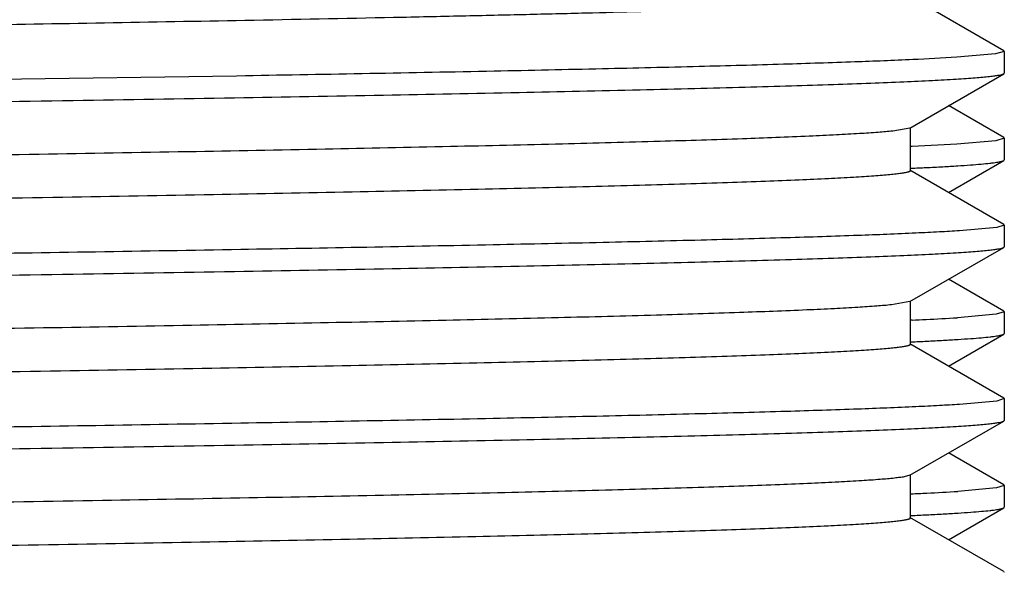
# Model space of a CAD drawing. Units: inches. Extents: x 0 to 11, y 0 to 8.5.
# Drawn here: x 4.9 to 5.1, y 4.2 to 4.2 of the extents above; entities that cross this region are included whole.
import ezdxf

# ---------------------------------------------------------------- set-up
doc = ezdxf.new("R2010")
doc.units = ezdxf.units.IN
doc.header["$LTSCALE"] = 0.605
doc.header["$MEASUREMENT"] = 0
doc.layers.add('ALL_ASSEMBLY_MEMBERS', color=7, linetype='CONTINUOUS')

msp = doc.modelspace()

# ---------------------------------------------------------------- linework, layer by layer
at = {"layer": 'ALL_ASSEMBLY_MEMBERS', "color": 7, "linetype": 'CONTINUOUS'}
for p, q in [((5.0886103334, 4.233980702), (5.0750765175, 4.2417966598)), ((5.0874371696, 4.2335226425), (5.0818323744, 4.2330315133)), ((5.0886894583, 4.2338883289), (5.0874371696, 4.2335226425)), ((5.0886103334, 4.233980702), (5.0886902916, 4.2338883289)), ((5.0886902916, 4.2338883535), (5.0886902916, 4.2307614354)), ((4.9780877687, 4.2303370954), (4.7918152916, 4.2276383503)), ((4.9794118395, 4.2303599379), (4.9780877687, 4.2303370954)), ((5.0750765155, 4.2228531278), (5.0886103333, 4.2306690868)), ((5.0886103333, 4.2306690868), (5.0886902886, 4.2307619983)), ((5.0886103333, 4.2214806939), (5.0806551543, 4.2260748906)), ((5.0750759913, 4.2228531286), (5.0726198197, 4.2224167495)), ((5.0751602885, 4.2166998844), (5.0751602885, 4.2229498844)), ((5.0818516534, 4.2205327153), (5.0754102245, 4.220193756)), ((5.0874727374, 4.2210278652), (5.0818516534, 4.2205327153)), ((5.0886894736, 4.2213885025), (5.0874727374, 4.2210278652)), ((5.0886103333, 4.221480694), (5.0886902913, 4.2213885025)), ((5.0886902916, 4.2213883454), (5.0886902916, 4.218261425)), ((5.0752916317, 4.220188394), (5.0751410777, 4.2201816203)), ((5.0754102245, 4.220193756), (5.0752916317, 4.220188394)), ((5.0806420027, 4.213567285), (5.0886103334, 4.2181690765)), ((5.0886103334, 4.2181690765), (5.0886902907, 4.2182617237)), ((5.0886103333, 4.2089806819), (5.0750765155, 4.216796641)), ((5.0886894926, 4.2088888964), (5.0876221206, 4.2085507046)), ((5.0886103333, 4.2089806819), (5.0886902886, 4.2088888963)), ((5.0886902916, 4.2088883334), (5.0886902916, 4.2057614201)), ((5.0876221206, 4.2085507046), (5.0822390922, 4.208057387)), ((5.0750765156, 4.1978531127), (5.0886103335, 4.2056690717)), ((5.0886103335, 4.2056690717), (5.0886902905, 4.2057617542)), ((5.0886103334, 4.1964806711), (5.0806551477, 4.2010748715)), ((5.0750764627, 4.1978531123), (5.0724615211, 4.1974003466)), ((5.0751602885, 4.1916998691), (5.0751602885, 4.1979498691)), ((5.0886894766, 4.1963886214), (5.0875096661, 4.196033355)), ((5.0886103334, 4.1964806711), (5.0886902907, 4.1963886213)), ((5.0886902916, 4.1963883226), (5.0886902916, 4.1932614253)), ((5.0752942578, 4.1951884906), (5.075142659, 4.1951816694)), ((5.0754136612, 4.1951938898), (5.0752942578, 4.1951884906)), ((5.0875096661, 4.196033355), (5.0819321306, 4.1955377624)), ((5.0806420049, 4.1885672867), (5.0886103336, 4.1931690771)), ((5.0886103336, 4.1931690771), (5.0886902897, 4.1932618652)), ((5.0886103335, 4.1839806664), (5.0750765156, 4.1917966255)), ((5.0876105959, 4.1835488721), (5.0822429162, 4.183057618)), ((5.0886894796, 4.1838886523), (5.0876105959, 4.1835488721)), ((5.0886103335, 4.1839806664), (5.0886902905, 4.1838886522)), ((5.0886902916, 4.1838883181), (5.0886902916, 4.1807614435)), ((5.0750765189, 4.1728531382), (5.0886103337, 4.1806690954)), ((5.0886103337, 4.1806690954), (5.0886902907, 4.1807617416)), ((5.0886103337, 4.1714806732), (5.0806551292, 4.1760748845)), ((5.0750756868, 4.1728531377), (5.0742676156, 4.1726341065)), ((5.0751602915, 4.1666998943), (5.0751602915, 4.1729498943)), ((5.0875463302, 4.1710389169), (5.0820138685, 4.1705429462)), ((5.0886894808, 4.1713887651), (5.0875463302, 4.1710389169)), ((5.0886103337, 4.1714806732), (5.0886902897, 4.171388765)), ((5.0886902916, 4.171388325), (5.0886902916, 4.1682614534)), ((5.0806420057, 4.1635673153), (5.0886103335, 4.168169105)), ((5.0886103335, 4.168169105), (5.08869029, 4.1682618679)), ((5.0886103337, 4.1589806932), (5.0750765189, 4.1667966504)), ((5.0886103337, 4.1589806932), (5.0886902907, 4.1588886433))]:
    msp.add_line(p, q, dxfattribs=at)
for centre, radius, start, end in [((5.0506578428, 4.7635937024), 0.5470871041, 272.581015176, 272.8045571845), ((5.0519126131, 4.7151241581), 0.5204611254, 272.5880297104, 272.8098496524), ((5.0628294713, 4.5003257394), 0.3053860222, 272.7396809869, 273.5863356529), ((5.0507918218, 4.7356804131), 0.5441707338, 272.5809809833, 272.8157789866), ((5.0519471524, 4.6892939714), 0.5196302354, 272.5754363216, 272.8213227824), ((5.0631010024, 4.4705264239), 0.30057908, 272.7503616133, 273.6075155921), ((5.0507674302, 4.7112103446), 0.5447011991, 272.5809927321, 272.81372715)]:
    msp.add_arc(centre, radius, start, end, dxfattribs=at)
for points, knots in [([(5.0751595973, 4.2416999027), (5.0751595341, 4.2416804617), (5.0751402094, 4.2416488985), (5.0751014216, 4.2416181688), (5.0750360151, 4.2415794875), (5.0749217328, 4.2415344597), (5.0747469935, 4.2414830679), (5.0745230449, 4.2414314981), (5.0742498395, 4.2413795261), (5.0739272143, 4.241327393), (5.0733987656, 4.2412532018), (5.072614221, 4.2411627979), (5.0715245501, 4.2410590137), (5.0702386012, 4.2409548502), (5.0687574816, 4.2408503726), (5.0670823253, 4.2407456939), (5.0644644303, 4.2405988587), (5.0607158229, 4.2404185118), (5.05565377, 4.2402102321), (5.0498515044, 4.2400014), (5.0433255301, 4.2397921192), (5.0360938126, 4.2395825905), (5.0281765742, 4.2393728785), (5.0195963249, 4.2391629863), (5.0103770796, 4.2389529564), (4.996883126, 4.238664673), (4.9864646761, 4.2384610865), (4.9793269474, 4.2383273838)], [0, 0, 0, 0, 0.0006076584, 0.001032425, 0.0015624453, 0.0029684728, 0.0048608941, 0.0072521841, 0.0101482481, 0.0135522544, 0.0174660411, 0.026826806, 0.038233328, 0.0516782425, 0.0671514925, 0.0846422581, 0.1041392781, 0.1491056622, 0.2019440815, 0.262493969, 0.3305803978, 0.4060270471, 0.4886260192, 0.5781313954, 0.6742948647, 0.776861129, 1, 1, 1, 1]), ([(4.9793269474, 4.2383273838), (4.9658432057, 4.2380748086), (4.9373351455, 4.2375838772), (4.8927340678, 4.2368911022), (4.8449621064, 4.2361967771), (4.7955202772, 4.2355016626), (4.7459620569, 4.2348064996), (4.6978445756, 4.2341120071), (4.6526796937, 4.2334189254), (4.6237241895, 4.2329291895), (4.6099829263, 4.2326775762)], [0, 0, 0, 0, 0.1095281293, 0.2315637919, 0.3622736355, 0.4975515686, 0.6331478976, 0.7648029318, 0.8883808988, 1, 1, 1, 1]), ([(5.0818323744, 4.2330315133), (5.0797207956, 4.2328990493), (5.0748297589, 4.2326542636), (5.0665128034, 4.232329602), (5.0562616935, 4.2320023733), (5.0441494649, 4.2316732315), (5.0302604051, 4.231342899), (5.0084840075, 4.230880093), (4.9913471058, 4.2305663222), (4.9794118395, 4.2303599379)], [0, 0, 0, 0, 0.0619480661, 0.1433790321, 0.2437032026, 0.3622486242, 0.4981525476, 0.6504859551, 1, 1, 1, 1]), ([(4.7918152916, 4.2245114298), (4.8108391403, 4.2247663976), (4.8391528387, 4.225145779), (4.8764900728, 4.2256604338), (4.9034792266, 4.226043256), (4.929424689, 4.2264259268), (4.9540848997, 4.2268083619), (4.9772282109, 4.2271905064), (4.9986377339, 4.2275721564), (5.0181140364, 4.2279532332), (5.0330513736, 4.2282801285), (5.0438999832, 4.2285448716), (5.0511650321, 4.228736439), (5.0578235428, 4.2289278215), (5.0638597236, 4.2291190291), (5.0692597067, 4.2293099342), (5.0740112025, 4.2295003407), (5.0781026896, 4.2296901468), (5.0810947382, 4.2298549971), (5.0831509254, 4.2299897041), (5.0844386769, 4.2300850974), (5.0855556104, 4.2301801827), (5.0865009663, 4.2302749382), (5.0872743601, 4.2303687751), (5.0878749587, 4.2304620003), (5.0882674845, 4.230543612), (5.0884929006, 4.2306140458), (5.088576414, 4.230649836), (5.0886096979, 4.2306690873)], [0, 0, 0, 0, 0.1922344705, 0.2861076419, 0.3772917155, 0.464960642, 0.5482894161, 0.6264887249, 0.6988327782, 0.7646457883, 0.8233150845, 0.8497957331, 0.8742928554, 0.8967466884, 0.9171011171, 0.9353129846, 0.9513421261, 0.9651485672, 0.9766975897, 0.9816189698, 0.9859686368, 0.9897445416, 0.9929448738, 0.9955682739, 0.997614418, 0.9990867556, 0.9996114966, 1, 1, 1, 1]), ([(5.0726198197, 4.2224167495), (5.0719247532, 4.2223437095), (5.0703283313, 4.2222068167), (5.067626382, 4.2220242358), (5.0643154868, 4.2218404584), (5.0587063563, 4.2215759729), (5.0502379816, 4.2212563274), (5.0383840261, 4.2208899638), (5.0243535116, 4.2205218041), (5.0082706475, 4.2201522224), (4.9902769903, 4.219781786), (4.9705316524, 4.2194107814), (4.9492086703, 4.21903933), (4.9181791692, 4.2185315616), (4.8769583511, 4.2179071522), (4.8256091419, 4.2171728004), (4.7817518227, 4.2165594181), (4.7465319475, 4.2160621917), (4.7205611258, 4.2156899384), (4.695219386, 4.2153177869), (4.6707301807, 4.2149457418), (4.6473099429, 4.2145738973), (4.6251651173, 4.2142022709), (4.6044914747, 4.213831021), (4.5854711854, 4.2134601912), (4.5707321371, 4.2131430882), (4.5598923398, 4.212886912), (4.5525189425, 4.2127005738), (4.5456738443, 4.2125143579), (4.5393719277, 4.2123282948), (4.5336275061, 4.2121424218), (4.5284533834, 4.2119567574), (4.5238606785, 4.2117714396), (4.5198592213, 4.2115867121), (4.5164582489, 4.2114026807), (4.5140035223, 4.2112424012), (4.5123460195, 4.211110815), (4.5113331961, 4.2110183825), (4.5104749153, 4.2109262822), (4.5098569574, 4.2108461033), (4.509440611, 4.2107802899), (4.5091864308, 4.2107340888), (4.5089708342, 4.210687823), (4.5087951941, 4.2106424697), (4.5086553815, 4.2105956704), (4.5085470351, 4.2105478752), (4.5084707589, 4.2104904286), (4.508470904, 4.210449873)], [0, 0, 0, 0, 0.0037149458, 0.0085156321, 0.014394666, 0.0213406074, 0.0383637163, 0.0594392674, 0.0843798183, 0.1129679004, 0.144949683, 0.1800447089, 0.2179420835, 0.2583084661, 0.3450030666, 0.4370750658, 0.5312814134, 0.5781480101, 0.6243038163, 0.6693426451, 0.7128657199, 0.7544904001, 0.7938478301, 0.8305923699, 0.8643981542, 0.894968724, 0.9089553434, 0.9220328099, 0.9341742691, 0.9453536736, 0.9555450018, 0.9647244859, 0.9728741811, 0.9799771454, 0.9860165726, 0.9909781973, 0.9930524041, 0.9948545461, 0.9963840321, 0.9976405107, 0.9981664143, 0.9986242072, 0.9990141218, 0.999336617, 0.9995926763, 0.999784427, 1, 1, 1, 1]), ([(5.077426384, 4.2171618726), (5.0782329647, 4.2172014935), (5.0797500253, 4.2172798793), (5.0818804344, 4.2174046224), (5.0837206877, 4.2175289337), (5.0852691054, 4.2176527436), (5.0863758924, 4.2177607054), (5.0871136622, 4.2178496073), (5.0875566754, 4.2179117424), (5.0879256112, 4.2179735957), (5.088220906, 4.2180348461), (5.0884422929, 4.2180954433), (5.0885637838, 4.2181425525), (5.0886096492, 4.218169077)], [0, 0, 0, 0, 0.2153849569, 0.4051565163, 0.5691761323, 0.7073124973, 0.8194483589, 0.8657387228, 0.905502087, 0.9387470389, 0.9655106729, 0.9858687534, 1, 1, 1, 1]), ([(5.0751594569, 4.2166998849), (5.0751594973, 4.2166824844), (5.0751366, 4.2166406834), (5.0750680855, 4.2165958561), (5.0749632401, 4.2165489029), (5.0748179062, 4.2165025186), (5.0746320094, 4.2164553137), (5.0744050016, 4.2164080181), (5.0741369008, 4.2163604956), (5.073697804, 4.2162929285), (5.073045958, 4.2162105651), (5.0721406618, 4.216115983), (5.0710723792, 4.2160210626), (5.0698417414, 4.215925862), (5.068449368, 4.2158304818), (5.0662717078, 4.2156966544), (5.0631511455, 4.2155323424), (5.0589339516, 4.2153425456), (5.0540949057, 4.2151522467), (5.0486451438, 4.2149615503), (5.0425969969, 4.2147706463), (5.0359646094, 4.2145795533), (5.028763823, 4.2143883017), (5.0210112433, 4.2141969232), (5.0096240945, 4.213933903), (4.9941562995, 4.2136083367), (4.9742180951, 4.2132275127), (4.9525816419, 4.2128462498), (4.9294481942, 4.2124646169), (4.9050333, 4.2120827495), (4.8795641656, 4.2117006962), (4.8532780378, 4.2113185258), (4.8264195735, 4.2109362726), (4.7901890989, 4.2104266819), (4.7540354918, 4.2099201713), (4.7182954177, 4.2094071673), (4.6923515024, 4.209025055), (4.6673335129, 4.2086430622), (4.6434748219, 4.2082613136), (4.6209970614, 4.2078798069), (4.6001101274, 4.2074987579), (4.5810077869, 4.2071182328), (4.5638686856, 4.2067385595), (4.550887164, 4.2064115996), (4.5416014967, 4.2061461412), (4.5355005741, 4.2059552186), (4.5299968622, 4.2057645123), (4.5251030034, 4.2055741585), (4.5208299879, 4.2053842996), (4.5171879863, 4.2051954039), (4.5141857293, 4.2050074089), (4.5120874641, 4.2048429668), (4.510734282, 4.2047060419), (4.5099632536, 4.2046120741), (4.5093560633, 4.2045189021), (4.5090073281, 4.2044479539), (4.5088617198, 4.2044090402)], [0, 0, 0, 0, 9.21366e-05, 0.0002301362, 0.0004306117, 0.0006988235, 0.0010368981, 0.0014458843, 0.0019263396, 0.0024784912, 0.0037981214, 0.0054047961, 0.0072979582, 0.0094768111, 0.0119404303, 0.0146878178, 0.0210292686, 0.0284865037, 0.0370404621, 0.0466718564, 0.0573607517, 0.0690814809, 0.0818050869, 0.0955025523, 0.1101441101, 0.1421164452, 0.1774230504, 0.2157367155, 0.2566998707, 0.2999320021, 0.345030117, 0.3915748719, 0.4391325486, 0.4872608967, 0.5834353037, 0.6305857739, 0.6765251583, 0.7208240128, 0.7630722156, 0.8028738028, 0.8398615501, 0.8736875278, 0.904041272, 0.93063579, 0.9424466914, 0.9532292016, 0.9629561246, 0.9716064376, 0.9791618173, 0.9856040747, 0.9909165383, 0.9950897967, 0.9967473297, 0.99811806, 0.9992019412, 1, 1, 1, 1]), ([(5.0822390922, 4.208057387), (5.0812790061, 4.20799531), (5.0791846966, 4.2078742052), (5.0743093991, 4.2076345717), (5.0669476755, 4.2073449831), (5.0566320599, 4.2070128622), (5.0443993184, 4.2066793882), (5.0303373002, 4.2063444089), (5.0082379968, 4.2058749221), (4.9769096006, 4.2053022279), (4.9355315474, 4.2046385961), (4.8899976711, 4.203972914), (4.8416262966, 4.2033058866), (4.8085800369, 4.2028630176), (4.7918152916, 4.2026383275)], [0, 0, 0, 0, 0.0099360883, 0.0216648153, 0.0504105417, 0.0860222986, 0.1282551909, 0.1767918792, 0.231290188, 0.3565392076, 0.500392429, 0.6586808802, 0.8268449047, 1, 1, 1, 1]), ([(4.7918152916, 4.1995114211), (4.810839157, 4.1997663888), (4.8391529261, 4.2001457707), (4.8764903026, 4.2006604269), (4.9034796495, 4.2010432514), (4.9294253132, 4.2014259256), (4.9540856714, 4.2018083624), (4.9772290677, 4.2021905097), (4.998638585, 4.2025721594), (5.0181148362, 4.2029532379), (5.0330520898, 4.2032801312), (5.0439006144, 4.2035448741), (5.0511655836, 4.2037364412), (5.0578240203, 4.2039278223), (5.0638601282, 4.2041190283), (5.0692600314, 4.2043099324), (5.0740114481, 4.2045003378), (5.0781028699, 4.2046901417), (5.0810948747, 4.2048549894), (5.0831510315, 4.2049896946), (5.0844387605, 4.2050850867), (5.0855556717, 4.2051801707), (5.086501005, 4.2052749251), (5.0872743765, 4.2053687609), (5.0878749566, 4.2054619862), (5.088267471, 4.2055435977), (5.0884928828, 4.205614031), (5.0885763955, 4.205649821), (5.0886096794, 4.2056690722)], [0, 0, 0, 0, 0.1922346515, 0.2861083726, 0.3772931778, 0.4649627909, 0.5482921962, 0.6264916933, 0.6988358011, 0.764648524, 0.8233175483, 0.8497979196, 0.874294739, 0.896748351, 0.9171025614, 0.9353141344, 0.9513429844, 0.9651492154, 0.9766980822, 0.9816193866, 0.9859689785, 0.9897448082, 0.9929450646, 0.9955683877, 0.9976144605, 0.9990867623, 0.999611497, 1, 1, 1, 1]), ([(5.0724615211, 4.1974003466), (5.0717497331, 4.1973277224), (5.0701201754, 4.197191131), (5.0673693853, 4.197008729), (5.0640118525, 4.1968251281), (5.0583455831, 4.1965611003), (5.0498121355, 4.1962419362), (5.0378874487, 4.1958759513), (5.0237964166, 4.1955082067), (5.0076636737, 4.1951390971), (4.9896305668, 4.1947691192), (4.9698564116, 4.1943986141), (4.9485147102, 4.19402764), (4.9174797415, 4.1935206664), (4.8762740185, 4.1928971519), (4.8249660533, 4.192163759), (4.7811605523, 4.19155113), (4.7459932987, 4.1910545275), (4.7200681, 4.1906827853), (4.6947745498, 4.1903111385), (4.6703351411, 4.189939601), (4.6469652618, 4.1895682664), (4.6248702983, 4.189197141), (4.6042451657, 4.1888264098), (4.5852709192, 4.1884560648), (4.5705686749, 4.1881394318), (4.5597563204, 4.1878835563), (4.5524017479, 4.1876974874), (4.5455741493, 4.1875115489), (4.5392889423, 4.1873257371), (4.5335599727, 4.1871400768), (4.5283994723, 4.1869546847), (4.5238187322, 4.1867696568), (4.5198282256, 4.1865851863), (4.5164367495, 4.1864013274), (4.5139886809, 4.1862412954), (4.5123352125, 4.1861099127), (4.5113248195, 4.1860176174), (4.5104688574, 4.1859256623), (4.5098528094, 4.1858455827), (4.5094379608, 4.1857798433), (4.5091847817, 4.1857336995), (4.5089700263, 4.1856874934), (4.5087950085, 4.1856421834), (4.5086556183, 4.1855954717), (4.5085474171, 4.185547643), (4.5084712463, 4.1854904393), (4.5084711751, 4.1854498755)], [0, 0, 0, 0, 0.0038042033, 0.0086935554, 0.0146577707, 0.02168242, 0.0388534421, 0.0600607882, 0.0851152929, 0.1138003275, 0.1458604588, 0.1810168911, 0.2189573341, 0.2593507628, 0.3460508859, 0.4380719504, 0.5321815443, 0.5789862014, 0.6250738293, 0.6700392199, 0.7134857654, 0.7550324427, 0.7943118424, 0.830980578, 0.8647133361, 0.8952165143, 0.9091700126, 0.9222183774, 0.9343330491, 0.945485583, 0.955651199, 0.9648097515, 0.9729414373, 0.9800266235, 0.9860496313, 0.991000105, 0.9930701712, 0.9948686344, 0.9963945335, 0.9976472337, 0.9981712952, 0.9986274165, 0.9990159347, 0.9993374083, 0.9995928469, 0.9997843232, 1, 1, 1, 1]), ([(5.077524119, 4.1921666858), (5.0783234352, 4.1922061179), (5.0798268562, 4.1922841311), (5.0819381528, 4.1924082797), (5.0837619989, 4.1925319994), (5.0852967516, 4.192655221), (5.0863938818, 4.1927626679), (5.0871253264, 4.1928511409), (5.0875646504, 4.1929129808), (5.0879306016, 4.1929745411), (5.0882236066, 4.1930355069), (5.0884434077, 4.1930958239), (5.0885640686, 4.1931427065), (5.0886096662, 4.1931690776)], [0, 0, 0, 0, 0.2153200898, 0.4050413487, 0.569027308, 0.7071487843, 0.8192907322, 0.8655927439, 0.9053738988, 0.9386423084, 0.9654349013, 0.9858278061, 1, 1, 1, 1]), ([(5.075160232, 4.1916998694), (5.0751602693, 4.1916824318), (5.075137167, 4.1916405246), (5.0750682612, 4.1915957055), (5.0749628497, 4.1915486889), (5.0748168089, 4.1915022545), (5.0746301297, 4.1914549869), (5.0744023217, 4.1914076286), (5.0741334336, 4.1913600368), (5.0736932862, 4.1912923818), (5.0730400235, 4.1912098984), (5.0721327659, 4.1911151803), (5.0710620084, 4.1910201267), (5.069828165, 4.1909247954), (5.0684317937, 4.1908293001), (5.0662479022, 4.1906953313), (5.0631190767, 4.1905307998), (5.0588911421, 4.1903407057), (5.0540395645, 4.1901501371), (5.0485753966, 4.1899592395), (5.0425115513, 4.1897680753), (5.0358625548, 4.189576702), (5.0286436168, 4.1893851862), (5.0208713825, 4.1891935878), (5.0094562159, 4.1889302121), (4.9939512328, 4.1886041864), (4.9739665009, 4.1882229049), (4.9522808272, 4.1878410937), (4.9290974065, 4.1874589885), (4.9046320284, 4.1870765876), (4.879113645, 4.1866940487), (4.8527800474, 4.1863113558), (4.8258774371, 4.1859286088), (4.7895972971, 4.185418387), (4.7534017043, 4.1849112193), (4.7176286007, 4.1843974862), (4.6916713238, 4.1840148613), (4.6666489757, 4.1836323849), (4.6427951923, 4.1832501203), (4.6203326411, 4.1828681487), (4.5994710372, 4.1824865801), (4.5804051509, 4.1821056234), (4.5633129044, 4.1817254412), (4.5503773588, 4.1813980322), (4.5411339889, 4.1811321652), (4.5350690444, 4.1809409554), (4.5296036265, 4.1807500303), (4.5247502373, 4.1805594737), (4.5205205887, 4.1803695126), (4.5169246548, 4.1801801704), (4.514328386, 4.1800153647), (4.5125743876, 4.1798800714), (4.5115022679, 4.1797850141), (4.5105938367, 4.1796903327), (4.5098494787, 4.1795964299), (4.5092696939, 4.1795033094), (4.5089394894, 4.1794321079), (4.5088034808, 4.1793926353)], [0, 0, 0, 0, 9.23229e-05, 0.0002309148, 0.0004323616, 0.0007018042, 0.0010412479, 0.0014516231, 0.0019334068, 0.0024868544, 0.0038091761, 0.0054190098, 0.0073162036, 0.0095003669, 0.0119709133, 0.0147264245, 0.0210845538, 0.0285589539, 0.0371335371, 0.0467907285, 0.0575063503, 0.0692542169, 0.0820081112, 0.0957401427, 0.1104164745, 0.1424613074, 0.177848703, 0.2162440304, 0.2572929804, 0.300609026, 0.3457907829, 0.3924141893, 0.4400458985, 0.4882399647, 0.5845168988, 0.6317007916, 0.6776587229, 0.7219615635, 0.7641960554, 0.8039678029, 0.8409057896, 0.874665399, 0.9049314371, 0.9314222863, 0.9431738626, 0.953890271, 0.9635487921, 0.972127872, 0.9796060473, 0.9859648837, 0.9911925881, 0.9933790026, 0.9952788126, 0.9968909386, 0.9982145903, 0.9992501948, 1, 1, 1, 1]), ([(5.0822429162, 4.183057618), (5.0812830443, 4.1829955371), (5.0791891475, 4.1828744269), (5.0743146227, 4.1826347833), (5.0669537378, 4.1823451826), (5.0566389743, 4.1820130524), (5.0444068624, 4.1816795661), (5.0303452428, 4.1813445736), (5.0082460036, 4.180875065), (4.9769171069, 4.180302343), (4.9355378386, 4.1796386806), (4.8900021027, 4.1789729663), (4.8416285517, 4.1783059082), (4.808580781, 4.1778630195), (4.7918152916, 4.1776383198)], [0, 0, 0, 0, 0.0099337523, 0.0216602772, 0.0504019111, 0.0860103084, 0.128240454, 0.1767750851, 0.2312721694, 0.356520802, 0.5003765386, 0.6586697765, 0.8268395035, 1, 1, 1, 1]), ([(4.7918152916, 4.1745114502), (4.8108392052, 4.1747664184), (4.8391529282, 4.1751457999), (4.876490272, 4.1756604545), (4.9034795807, 4.1760432798), (4.9294252489, 4.1764259507), (4.9540856202, 4.1768083916), (4.9772289464, 4.1771905319), (4.9986385008, 4.1775721891), (5.018114713, 4.1779532561), (5.0330520196, 4.1782801611), (5.0439005774, 4.1785448984), (5.0511655677, 4.17873646), (5.0578239527, 4.1789278483), (5.0638600408, 4.1791190567), (5.0692600297, 4.1793099557), (5.0740114625, 4.1795003496), (5.0781028238, 4.1796901706), (5.0810947678, 4.1798550202), (5.0831509977, 4.1799897196), (5.0844388381, 4.18008511), (5.0855558243, 4.1801801917), (5.0865011451, 4.1802749414), (5.0872744134, 4.1803687767), (5.087874877, 4.1804620204), (5.0882673298, 4.1805436313), (5.0884927589, 4.1806140591), (5.0885762973, 4.1806498468), (5.0886095995, 4.1806690957)], [0, 0, 0, 0, 0.1922351923, 0.2861079868, 0.3772929513, 0.4649630229, 0.5482919281, 0.6264916693, 0.6988353894, 0.7646486926, 0.8233171826, 0.8497980875, 0.8742952723, 0.896748218, 0.9171022274, 0.9353144853, 0.9513437307, 0.9651490524, 0.9766978423, 0.9816195296, 0.9859695543, 0.9897456935, 0.9929459638, 0.9955688346, 0.9976143113, 0.9990865221, 0.9996113498, 1, 1, 1, 1]), ([(5.0742676156, 4.1726341065), (5.0740624272, 4.1725977447), (5.0735973758, 4.1725283966), (5.0724520601, 4.1723914543), (5.0706182185, 4.172228944), (5.067939763, 4.1720433122), (5.064629764, 4.1718565287), (5.0606956331, 4.1716685497), (5.0561458851, 4.1714800951), (5.0509910153, 4.1712911864), (5.0429439116, 4.1710264001), (5.0314724975, 4.1707016567), (5.0160883108, 4.1703260459), (4.9986518311, 4.1699494113), (4.9793228904, 4.1695720158), (4.9582780782, 4.1691940948), (4.9357101748, 4.1688158261), (4.911825493, 4.1684372723), (4.8779873878, 4.1679243522), (4.8341145403, 4.1672925739), (4.789594578, 4.1666692513), (4.7536904271, 4.1661637194), (4.7271212484, 4.1657847664), (4.701143932, 4.1654058795), (4.675996431, 4.165027137), (4.6519085566, 4.1646485472), (4.6291010703, 4.1642702333), (4.6077822573, 4.1638922356), (4.5881476563, 4.1635147327), (4.5729210759, 4.1631919413), (4.5617151151, 4.1629311461), (4.5540878248, 4.1627414592), (4.5470048501, 4.1625518756), (4.5404823941, 4.162362406), (4.534535014, 4.1621731356), (4.5291763151, 4.1619841513), (4.5244189455, 4.1617954905), (4.520273737, 4.1616073654), (4.5167497431, 4.1614199443), (4.5142054278, 4.1612568245), (4.5124870476, 4.1611228739), (4.5114373571, 4.161028758), (4.5105481682, 4.1609349865), (4.5099080481, 4.1608533211), (4.5094768313, 4.1607863388), (4.5092134143, 4.1607392215), (4.5089902377, 4.1606923308), (4.5088073293, 4.1606455352), (4.5086642001, 4.1605995359), (4.5085608029, 4.1605529964), (4.5084931627, 4.1605084956), (4.5084704599, 4.1604671689), (4.5084704106, 4.1604499043)], [0, 0, 0, 0, 0.0011044049, 0.0024911404, 0.0061128519, 0.0108597209, 0.0167203794, 0.0236826991, 0.0317335696, 0.0408537653, 0.0510208494, 0.074404778, 0.1016742738, 0.1325784598, 0.1668364499, 0.2041336636, 0.2441301347, 0.2864590661, 0.3307340746, 0.4234866104, 0.5190013671, 0.5667050117, 0.6137910263, 0.6598275661, 0.7043947654, 0.7470833763, 0.7875047312, 0.8252869577, 0.8600869845, 0.8915837792, 0.9060031478, 0.9194926266, 0.9320195272, 0.9435550603, 0.9540750179, 0.9635554834, 0.9719727858, 0.9793079464, 0.985546775, 0.9906755328, 0.9928194991, 0.9946813683, 0.9962608338, 0.9975579773, 0.9981008551, 0.9985734542, 0.998976059, 0.9993091745, 0.9995737572, 0.9997718289, 0.9999085007, 1, 1, 1, 1]), ([(5.0775063035, 4.1671658345), (5.0783069438, 4.1672053011), (5.0798128509, 4.1672833824), (5.0819276312, 4.1674076396), (5.0837544678, 4.1675314674), (5.0852917114, 4.1676547965), (5.0863906019, 4.1677623375), (5.0871231996, 4.1678508888), (5.0875631961, 4.1679127827), (5.0879296915, 4.1679743965), (5.0882231139, 4.1680354143), (5.0884432043, 4.1680957824), (5.0885640165, 4.1681427064), (5.088609663, 4.1681691056)], [0, 0, 0, 0, 0.2153319739, 0.4050624456, 0.5690545681, 0.707178771, 0.8193196067, 0.8656194881, 0.9053973882, 0.938661499, 0.9654487848, 0.9858353081, 1, 1, 1, 1]), ([(5.0751597694, 4.1666998936), (5.075159703, 4.1666823989), (5.0751363521, 4.1666404999), (5.0750672694, 4.1665956047), (5.0749616083, 4.1665485228), (5.0748153243, 4.1665020168), (5.0746283511, 4.1664546839), (5.0744001839, 4.1664072597), (5.0741308375, 4.1663596032), (5.0736898014, 4.1662918477), (5.0730349628, 4.166209243), (5.0721251783, 4.1661144036), (5.0710511395, 4.1660192474), (5.0698135459, 4.1659238043), (5.0684132737, 4.1658281779), (5.0662239423, 4.1656940231), (5.0630873062, 4.1655292376), (5.0588482411, 4.1653388912), (5.0539837005, 4.1651481297), (5.0485053403, 4.1649569527), (5.0424262258, 4.1647655075), (5.0357601966, 4.1645738819), (5.028522732, 4.1643821469), (5.0207310629, 4.1641902766), (5.0092878662, 4.1639265196), (4.9937458383, 4.1636001303), (4.9737138987, 4.1632182771), (4.9519794399, 4.1628360132), (4.9287455129, 4.1624533556), (4.9042299747, 4.1620704836), (4.8786619812, 4.1616874085), (4.8522811433, 4.1613042299), (4.8253342074, 4.1609209594), (4.7980735406, 4.1605376531), (4.7707543008, 4.1601543403), (4.7436321495, 4.1597710446), (4.7169611497, 4.1593878272), (4.6909906882, 4.1590046863), (4.6659642505, 4.1586217302), (4.6421156317, 4.158238943), (4.6196686322, 4.1578565091), (4.5988327378, 4.1574744193), (4.5798036713, 4.157093028), (4.5627588102, 4.1567123326), (4.5498700465, 4.1563845225), (4.5406692444, 4.1561181468), (4.5346400873, 4.1559267181), (4.5292129162, 4.1557356015), (4.5244008199, 4.1555448187), (4.5202150053, 4.1553546012), (4.5166648432, 4.1551651198), (4.5141078763, 4.1550001308), (4.5123868169, 4.1548645105), (4.5113406849, 4.154769372), (4.5104588097, 4.1546746154), (4.5097411545, 4.1545807556), (4.5091881868, 4.154487728), (4.5088758799, 4.1544163418), (4.5087492225, 4.1543762324)], [0, 0, 0, 0, 9.26162e-05, 0.0002316158, 0.000433463, 0.0007033213, 0.0010432415, 0.0014542045, 0.0019367389, 0.0024911517, 0.0038162553, 0.0054303515, 0.0073333936, 0.0095242343, 0.0120014476, 0.0147635327, 0.0211360808, 0.0286292098, 0.037227353, 0.0469083264, 0.0576488826, 0.0694256977, 0.0822123972, 0.0959769695, 0.1106867758, 0.1428080116, 0.1782735201, 0.2167537936, 0.2578865962, 0.301289093, 0.3465532857, 0.3932570895, 0.4409622749, 0.4892230534, 0.537587566, 0.585602803, 0.6328203096, 0.6787966899, 0.7231037065, 0.7653241579, 0.805065986, 0.841953893, 0.8756465461, 0.905824798, 0.9322107055, 0.943900702, 0.9545536098, 0.9641447082, 0.9726495299, 0.9800484546, 0.9863268172, 0.9914704259, 0.9936124323, 0.9954661068, 0.9970311915, 0.9983078097, 0.9992966664, 1, 1, 1, 1])]:
    msp.add_open_spline(points, degree=3, knots=knots, dxfattribs=at)

doc.saveas('drawing.dxf')
